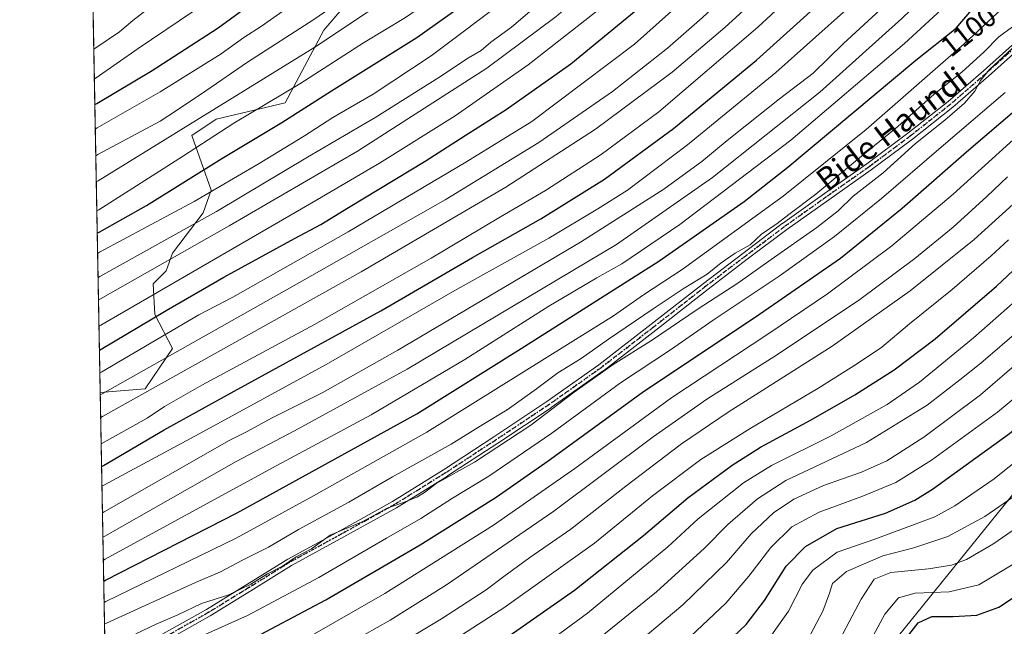
# Model space of a CAD drawing. Units: metres. Extents: x 627357 to 630798, y 4759690 to 4762067.
# Drawn here: x 627357 to 627700, y 4760412 to 4760624 of the extents above; entities that cross this region are included whole.
import ezdxf
from ezdxf.enums import TextEntityAlignment as Align

# ---------------------------------------------------------------- set-up
doc = ezdxf.new("R2010")
doc.units = ezdxf.units.M
doc.header["$MEASUREMENT"] = 0
doc.linetypes.add('DGN Style 4', pattern=[2.6384748266838614, 1.318413404963828, -0.6592067024819142, 0.001648016756204785, -0.6592067024819142])
doc.linetypes.add('DGN Style 5', pattern=[1.1536117293433497, 0.4944050268614355, -0.6592067024819142])
for name, color, linetype, lineweight in [('Arbolado forestal CxS', 92, 'Continuous', 0), ('Camino Cxs', 7, 'Continuous', 0), ('Camino eje', 30, 'DGN Style 4', 13), ('Comarca CxS', 21, 'Continuous', 0), ('Comunidad Autónoma CxS', 142, 'Continuous', 0), ('Curva de nivel maestra', 30, 'Continuous', 30), ('Curva de nivel normal', 30, 'Continuous', 0), ('Entidad de ámbito territorial', 7, 'Continuous', 0), ('Entidad de ámbito territorial CxS', 92, 'Continuous', 0), ('Municipio CxS', 4, 'Continuous', 0), ('Pastizal CxS', 92, 'Continuous', 0), ('Provincia CxS', 1, 'Continuous', 0), ('Ruta', 7, 'DGN Style 5', 30), ('Rótulo de curva de nivel directora', 7, 'Continuous', 0), ('Texto cartográfico', 7, 'Continuous', 0)]:
    doc.layers.add(name, color=color, linetype=linetype, lineweight=lineweight)
doc.styles.add('Style-Arial', font='txt')

# ---------------------------------------------------------------- blocks, each defined once
blk = doc.blocks.new('*U11')
at = {"layer": 'Arbolado forestal CxS', "color": 92, "linetype": 'Continuous', "lineweight": 0}
blk.add_polyline3d([(627398.2096999995, 4759797.9957, 1058.627399999998), (627385.2704999996, 4760493.8178, 1142.274300000005), (627400.9272999996, 4760495.1229, 1137.462799999994), (627410.4819, 4760509.1757, 1142.498200000002), (627404.2999, 4760520.980699999, 1152.048200000005), (627403.7383000003, 4760531.661699999, 1158.092900000004), (627408.2342999997, 4760536.158500001, 1159.047399999996), (627410.4826999997, 4760542.341700001, 1163.307799999995), (627421.1621000003, 4760556.395300001, 1168.1198), (627423.9722999996, 4760564.265100001, 1171.9283), (627417.2285000002, 4760583.3783, 1184.779800000004), (627425.6599000003, 4760588.999299999, 1184.727799999993), (627449.7030999997, 4760594.738500001, 1179.494500000001), (627463.1926999995, 4760620.034299999, 1188.747799999997), (627521.0849000001, 4760687.490300001, 1201.351800000004)], dxfattribs=at)

msp = doc.modelspace()

# ---------------------------------------------------------------- linework, layer by layer
at = {"layer": 'Arbolado forestal CxS', "color": 92, "linetype": 'Continuous', "lineweight": 0, "extrusion": (0.01000247217996099, -0.5378825541267371, 0.842960443031811), "elevation": -2553348.277859521, "flags": 128}
msp.add_lwpolyline([(715787.73282139, 4002884.556222029), (715787.7328213901, 4002995.811278312)], dxfattribs=at)
at = {"layer": 'Arbolado forestal CxS', "color": 92, "linetype": 'Continuous', "lineweight": 0}
msp.add_polyline3d([(627385.2704999996, 4760493.8178, 1142.274300000005), (627400.9272999996, 4760495.1229, 1137.462799999994), (627410.4819, 4760509.1757, 1142.498200000002), (627404.2999, 4760520.980699999, 1152.048200000005), (627403.7383000003, 4760531.661699999, 1158.092900000004), (627408.2342999997, 4760536.158500001, 1159.047399999996), (627410.4826999997, 4760542.341700001, 1163.307799999995), (627421.1621000003, 4760556.395300001, 1168.1198), (627423.9722999996, 4760564.265100001, 1171.9283), (627417.2285000002, 4760583.3783, 1184.779800000004), (627425.6599000003, 4760588.999299999, 1184.727799999993), (627449.7030999997, 4760594.738500001, 1179.494500000001), (627463.1926999995, 4760620.034299999, 1188.747799999997), (627521.0849000001, 4760687.490300001, 1201.351800000004)], dxfattribs=at)
at = {"layer": 'Camino Cxs', "color": 7, "linetype": 'Continuous', "lineweight": 0}
for points in [[(627407.0733000003, 4760409.740300001, 1096.809299999994), (627422.2906999999, 4760418.280900001, 1099.834499999997), (627436.3870999999, 4760426.9661, 1100.022500000006), (627450.6158999996, 4760435.7755, 1104.281700000007), (627450.6501000002, 4760435.7961, 1104.265899999999), (627450.6775000002, 4760435.8113, 1104.252399999998), (627468.9836999997, 4760445.7993, 1105.540200000003), (627487.1911000004, 4760455.891100001, 1099.660300000003), (627504.9310999997, 4760466.9363, 1102.051900000006), (627522.4650999998, 4760478.3859, 1102.767300000007), (627540.9647000004, 4760490.672300001, 1107.824099999998), (627559.0765000005, 4760503.495100001, 1106.481400000004), (627577.3224999999, 4760517.616699999, 1105.833899999998), (627595.5362999998, 4760531.829500001, 1107.728199999998), (627609.2452999996, 4760542.276500001, 1109.443299999999), (627623.0083, 4760552.638699999, 1099.430200000003), (627623.0367000002, 4760552.659499999, 1099.464999999997), (627637.7200999996, 4760563.1019, 1106.607199999999), (627652.4672999998, 4760573.4529, 1107.0481), (627666.7883000001, 4760584.1613, 1108.368100000007), (627680.8108999999, 4760595.221700001, 1103.252999999997), (627693.1114999996, 4760605.906300001, 1104.647100000002), (627705.2953000005, 4760616.760700001, 1105.712599999999)], [(627407.0733000003, 4760409.740300001, 1096.809299999994), (627422.2906999999, 4760418.280900001, 1099.834499999997), (627436.3870999999, 4760426.9661, 1100.022500000006), (627450.6158999996, 4760435.7755, 1104.281700000007), (627450.6501000002, 4760435.7961, 1104.265899999999), (627450.6775000002, 4760435.8113, 1104.252399999998), (627468.9836999997, 4760445.7993, 1105.540200000003), (627487.1911000004, 4760455.891100001, 1099.660300000003), (627504.9310999997, 4760466.9363, 1102.051900000006), (627522.4650999998, 4760478.3859, 1102.767300000007), (627540.9647000004, 4760490.672300001, 1107.824099999998), (627559.0765000005, 4760503.495100001, 1106.481400000004), (627577.3224999999, 4760517.616699999, 1105.833899999998), (627595.5362999998, 4760531.829500001, 1107.728199999998), (627609.2452999996, 4760542.276500001, 1109.443299999999), (627623.0083, 4760552.638699999, 1099.430200000003), (627623.0367000002, 4760552.659499999, 1099.464999999997), (627637.7200999996, 4760563.1019, 1106.607199999999), (627652.4672999998, 4760573.4529, 1107.0481), (627666.7883000001, 4760584.1613, 1108.368100000007), (627680.8108999999, 4760595.221700001, 1103.252999999997), (627693.1114999996, 4760605.906300001, 1104.647100000002), (627705.2953000005, 4760616.760700001, 1105.712599999999)], [(627706.9830999998, 4760614.782299999, 1103.069600000003), (627694.8287000004, 4760603.954100001, 1099.488899999997), (627682.4842999997, 4760593.231500001, 1098.037299999996), (627682.4452999998, 4760593.1995, 1098.049899999998), (627668.3853000002, 4760582.1095, 1107.595799999996), (627668.3586999997, 4760582.0891, 1107.590899999996), (627654.0087000001, 4760571.358899999, 1104.665500000003), (627653.9769000001, 4760571.336100001, 1104.673999999999), (627639.2203000003, 4760560.9783, 1105.436400000006), (627624.5579000004, 4760550.550899999, 1100.055099999998), (627610.8151000004, 4760540.2039, 1107.7016), (627597.1240999997, 4760529.7707, 1105.3508), (627578.9178999999, 4760515.5637, 1105.526400000002), (627560.6458999999, 4760501.4221, 1106.532000000007), (627560.6013000002, 4760501.3891, 1106.518500000006), (627542.4512999998, 4760488.539100001, 1107.697899999999), (627542.4193000002, 4760488.517300001, 1107.699800000002), (627523.8951000003, 4760476.214500001, 1103.412500000006), (627506.3409000002, 4760464.751700001, 1100.851800000004), (627506.3173000002, 4760464.736500001, 1100.863899999997), (627488.5373000001, 4760453.6665, 1098.787400000001), (627488.4902999997, 4760453.638699999, 1098.793799999999), (627470.2364999996, 4760443.5211, 1103.676200000002), (627451.9540999997, 4760433.5461, 1102.052100000001), (627437.7533, 4760424.754100001, 1097.951199999996), (627423.6321, 4760416.053300001, 1099.187399999995), (627423.5932999998, 4760416.030300001, 1099.194000000003), (627408.3163000002, 4760407.456499999, 1094.747600000002)], [(627706.9830999998, 4760614.782299999, 1103.069600000003), (627694.8287000004, 4760603.954100001, 1099.488899999997), (627682.4842999997, 4760593.231500001, 1098.037299999996), (627682.4452999998, 4760593.1995, 1098.049899999998), (627668.3853000002, 4760582.1095, 1107.595799999996), (627668.3586999997, 4760582.0891, 1107.590899999996), (627654.0087000001, 4760571.358899999, 1104.665500000003), (627653.9769000001, 4760571.336100001, 1104.673999999999), (627639.2203000003, 4760560.9783, 1105.436400000006), (627624.5579000004, 4760550.550899999, 1100.055099999998), (627610.8151000004, 4760540.2039, 1107.7016), (627597.1240999997, 4760529.7707, 1105.3508), (627578.9178999999, 4760515.5637, 1105.526400000002), (627560.6458999999, 4760501.4221, 1106.532000000007), (627560.6013000002, 4760501.3891, 1106.518500000006), (627542.4512999998, 4760488.539100001, 1107.697899999999), (627542.4193000002, 4760488.517300001, 1107.699800000002), (627523.8951000003, 4760476.214500001, 1103.412500000006), (627506.3409000002, 4760464.751700001, 1100.851800000004), (627506.3173000002, 4760464.736500001, 1100.863899999997), (627488.5373000001, 4760453.6665, 1098.787400000001), (627488.4902999997, 4760453.638699999, 1098.793799999999), (627470.2364999996, 4760443.5211, 1103.676200000002), (627451.9540999997, 4760433.5461, 1102.052100000001), (627437.7533, 4760424.754100001, 1097.951199999996), (627423.6321, 4760416.053300001, 1099.187399999995), (627423.5932999998, 4760416.030300001, 1099.194000000003), (627408.3163000002, 4760407.456499999, 1094.747600000002)]]:
    msp.add_polyline3d(points, dxfattribs=at)
at = {"layer": 'Camino eje', "color": 30, "linetype": 'DGN Style 4', "lineweight": 13}
msp.add_polyline3d([(627706.1601, 4760615.790100001, 1104.354099999997), (627693.9700999996, 4760604.9301, 1101.757100000003), (627681.6401000004, 4760594.220100001, 1100.775599999994), (627667.5800999999, 4760583.130100001, 1107.794399999999), (627653.2301000003, 4760572.4001, 1105.813699999999), (627638.4700999996, 4760562.040100001, 1105.880399999995), (627623.7901, 4760551.600099999, 1099.5147), (627610.0301000001, 4760541.2401, 1108.314899999998), (627596.3300999999, 4760530.800100001, 1106.451000000001), (627578.1201, 4760516.590100001, 1105.575299999997), (627559.8501000004, 4760502.450099999, 1106.190400000007), (627541.7001, 4760489.600099999, 1107.762700000007), (627523.1801000005, 4760477.300100001, 1102.735300000001), (627505.6300999997, 4760465.840100001, 1101.381699999998), (627487.8501000004, 4760454.770099999, 1099.032200000001), (627469.6101000002, 4760444.6601, 1104.526500000007), (627451.3000999996, 4760434.670100001, 1103.127999999997), (627437.0701000001, 4760425.860099999, 1098.959400000007), (627422.9501, 4760417.1601, 1099.386100000003), (627407.6801000005, 4760408.590100001, 1095.669699999999)], dxfattribs=at)
at = {"layer": 'Comarca CxS', "color": 21, "linetype": 'Continuous', "lineweight": 0, "flags": 128}
msp.add_lwpolyline([(627657.8984229201, 4759694.738659788), (627400.2200009727, 4759689.889982374), (627382.3325492515, 4760651.808280487), (627361.5562198346, 4761769.083450275), (627357.2000009743, 4762003.339982349), (628436.9601575617, 4762023.664557901), (629621.1852069391, 4762045.955562759), (629623.0356368253, 4762045.990393883), (630753.5300009996, 4762067.26998235), (630771.4559880756, 4761128.802573435), (630780.7996689209, 4760639.63899679), (630782.2592179248, 4760563.228187943), (630797.720000999, 4759753.819982374), (630559.2705951073, 4759749.333133068)], close=True, dxfattribs=at)
at = {"layer": 'Comunidad Autónoma CxS', "color": 142, "linetype": 'Continuous', "lineweight": 0, "flags": 128}
msp.add_lwpolyline([(627657.8984229201, 4759694.738659788), (627400.2200009727, 4759689.889982374), (627382.3325492515, 4760651.808280487), (627361.5562198346, 4761769.083450275), (627357.2000009743, 4762003.339982349), (628436.9601575617, 4762023.664557901), (629621.1852069391, 4762045.955562759), (629623.0356368253, 4762045.990393883), (630753.5300009996, 4762067.26998235), (630771.4559880756, 4761128.802573435), (630780.7996689209, 4760639.63899679), (630782.2592179248, 4760563.228187943), (630797.720000999, 4759753.819982374), (630559.2705951073, 4759749.333133068)], close=True, dxfattribs=at)
at = {"layer": 'Curva de nivel maestra', "color": 30, "linetype": 'Continuous', "lineweight": 30, "flags": 128}
for points, elevation in [([(627384.2381999996, 4760549.3311), (627384.8899999997, 4760549.700099999), (627401.4400000004, 4760559.0101), (627427.6699999999, 4760575.300100001), (627448.5800000001, 4760587.870100001), (627465.9299999997, 4760598.850099999), (627495.6100000005, 4760617.440099999), (627515.6600000003, 4760631.710100001), (627534.9800000006, 4760647.850099999), (627572.7800000003, 4760680.9101), (627604.6500000004, 4760707.620100001), (627619.7199999997, 4760721.0601), (627630.5999999996, 4760732.5801), (627641.4400000004, 4760746.220100001), (627649.2199999997, 4760758.4101), (627656.6900000004, 4760772.780099999), (627662.1799999997, 4760786.5601), (627665.4299999997, 4760798.0601), (627667.2599999999, 4760807.9301), (627667.7800000003, 4760815.890100001)], 1175), ([(627385.7489999998, 4760468.087200001), (627386.4000000004, 4760468.440099999), (627407.5899999999, 4760480.770099999), (627431.9900000002, 4760494.3301), (627483.0899999999, 4760522.270099999), (627504.5, 4760534.640100001), (627514.9900000002, 4760540.880100001), (627538.8399999999, 4760554.2601), (627561.0499999998, 4760568.140100001), (627585.1100000005, 4760585.720100001), (627614.0499999998, 4760609.520099999), (627649.2100000001, 4760641.390100001), (627675.2800000003, 4760666.860099999), (627699.2000000002, 4760693.0101), (627709.8300000001, 4760706.720100001), (627721.0700000003, 4760725.860099999), (627735.54, 4760756.390100001), (627746.5800000001, 4760782.670100001), (627751.6100000005, 4760794.9801), (627759.4100000003, 4760816.340100001)], 1125), ([(627383.4057, 4760594.100400001), (627384.0599999997, 4760594.5101), (627403.3700000001, 4760606.0101), (627426.4199999999, 4760620.8301), (627450.9400000004, 4760638.780099999), (627476.4600000001, 4760656.280099999), (627499.9699999997, 4760671.5801), (627511.6799999997, 4760679.940099999), (627516.3700000001, 4760683.050100001), (627522.1699999999, 4760688.3301), (627534.2999999998, 4760697.9301), (627541.9400000004, 4760704.1601), (627554.0899999999, 4760713.380100001), (627567.2100000001, 4760724.380100001), (627577.1799999997, 4760734.690099999), (627590.1200000001, 4760750.6801), (627599.6699999999, 4760766.860099999), (627604.7300000006, 4760781.390100001), (627606.1100000005, 4760792.090100001), (627605.5800000001, 4760798.5801), (627603.7699999996, 4760804.770099999), (627600.3300000001, 4760810.670100001)], 1200), ([(627386.4927000003, 4760428.091600001), (627387.1500000004, 4760428.4001), (627433.0099999999, 4760451.9001), (627495.5999999996, 4760486.380100001), (627532.0099999999, 4760509.1601), (627580.0300000003, 4760539.520099999), (627609.7599999999, 4760560.4001), (627624.9900000002, 4760572.300100001), (627669.5800000001, 4760609.600099999), (627683.5599999997, 4760620.6601), (627689.7100000001, 4760627.8201), (627706.4800000006, 4760643.440099999), (627721.8399999999, 4760660.280099999), (627745.4100000003, 4760691.450099999), (627757.9100000003, 4760711.5001), (627768.1399999997, 4760732.800100001), (627777.7000000002, 4760756.620100001), (627786.3799999999, 4760780.600099999), (627795.0599999997, 4760801.1801), (627799.79, 4760809.870100001)], 1100), ([(627384.9962999999, 4760508.5613), (627385.6500000004, 4760508.940099999), (627408.2999999998, 4760522.380100001), (627428.3200000003, 4760534.020099999), (627452.9299999997, 4760547.5001), (627462.1600000003, 4760552.280099999), (627471.8200000003, 4760558.280099999), (627498.5, 4760574.360099999), (627512.5199999996, 4760583.340100001), (627526.7999999998, 4760592.340100001), (627549.3399999999, 4760608.340100001), (627575.29, 4760629.6801), (627591.6699999999, 4760644.940099999), (627598.2100000001, 4760650.7501), (627606.5999999996, 4760659.030099999), (627629.0099999999, 4760680.030099999), (627643.4400000004, 4760692.6801), (627654.0800000001, 4760703.0101), (627668.4900000002, 4760719.340100001), (627676.2999999998, 4760730.0701), (627681.6399999997, 4760737.8101), (627690.5700000003, 4760752.720100001), (627697.3200000003, 4760765.890100001), (627706.7100000001, 4760786.960100001)], 1150), ([(627523.1600000003, 4760405.800100001), (627550.5700000003, 4760425.0101), (627574.5899999999, 4760444.0101), (627590.1100000005, 4760457.110099999), (627605.4900000002, 4760468.550100001), (627615.3799999999, 4760474.7501), (627633.1200000001, 4760484.2501), (627648.3399999999, 4760492.9801), (627662.0099999999, 4760501.7501), (627676.3399999999, 4760512.460100001), (627697.6900000004, 4760530.840100001), (627717.3399999999, 4760549.280099999), (627733.3399999999, 4760563.7401), (627751.6699999999, 4760581.2401), (627767.8399999999, 4760598.770099999), (627783.2100000001, 4760618.210100001), (627803.9600000001, 4760648.4901), (627819.5700000003, 4760674.6801), (627831.8300000001, 4760701.0601), (627846.4199999999, 4760737.220100001), (627853.9600000001, 4760753.020099999), (627857.5999999996, 4760757.590100001), (627860.79, 4760759.970100001), (627878.6200000001, 4760769.6601)], 1050), ([(627599.1299999999, 4760402.380100001), (627610.3700000001, 4760413.0101), (627616.7599999999, 4760421.420100001), (627624.3700000001, 4760433.3301), (627631.0999999996, 4760440.1501), (627642.0099999999, 4760446.4801), (627659.0099999999, 4760451.7601), (627669.2000000002, 4760456.3101), (627675.4000000004, 4760460.120100001), (627702.2599999999, 4760479.5001), (627728, 4760501.600099999), (627744.3899999997, 4760517.1601), (627761.2699999996, 4760532.710100001), (627781.6699999999, 4760552.790100001), (627801.6799999997, 4760574.970100001), (627822.3600000005, 4760600.3301), (627829.6200000001, 4760611.0101), (627837.1600000003, 4760623.340100001), (627842.4000000004, 4760634.6801), (627854.0199999996, 4760658.950099999), (627864.7800000003, 4760684.6801), (627870.3899999997, 4760701.940099999), (627874.6100000005, 4760714.2601), (627877.6399999997, 4760723.0101)], 1025), ([(627662.29, 4760403.1501), (627670.3700000001, 4760413.550100001), (627675.1799999997, 4760415.800100001), (627682.5300000003, 4760415.8201), (627690.7800000003, 4760416.300100001), (627698.5300000003, 4760419.0701), (627711.9800000006, 4760427.950099999), (627726.3399999999, 4760438.860099999), (627738.3899999997, 4760447.600099999), (627758.4000000004, 4760465.850099999), (627771.0800000001, 4760479.6501), (627787.04, 4760497.220100001), (627803.4400000004, 4760514.6501), (627828.6799999997, 4760543.020099999), (627847.3899999997, 4760566.360099999), (627859.1799999997, 4760583.340100001), (627867.5599999997, 4760596.300100001), (627880.4800000006, 4760622.620100001)], 1000), ([(627441.1500000004, 4760409.4901), (627463.8600000005, 4760421.600099999), (627496.7400000002, 4760440.7601), (627523.25, 4760457.4101), (627541.4400000004, 4760470.040100001), (627574.2199999997, 4760493.840100001), (627615.0099999999, 4760521.110099999), (627643.2800000003, 4760540.6601), (627664.7699999996, 4760558.0001), (627687.2100000001, 4760577.6801), (627705.54, 4760593.340100001)], 1075)]:
    msp.add_lwpolyline(points, dxfattribs=dict(at, elevation=elevation))
at = {"layer": 'Curva de nivel normal', "color": 30, "linetype": 'Continuous', "lineweight": 0, "flags": 128}
for points, elevation in [([(627384.8408000004, 4760516.925200001), (627385.4900000002, 4760517.310000001), (627459.0099999999, 4760559.83), (627482.6699999999, 4760573.699999999), (627509.0099999999, 4760590.180000001), (627534.4100000003, 4760607.92), (627563.2800000003, 4760630.5), (627580.0300000003, 4760645.01), (627598.8700000001, 4760662.680000001), (627636.5, 4760696.960000001), (627653.2100000001, 4760713.949999999), (627666.4699999997, 4760730.939999999), (627680.5099999999, 4760752.57), (627691.7999999998, 4760772.789999999), (627700.0300000003, 4760790.17), (627706.4600000001, 4760807.529999999), (627711.9000000004, 4760825.720000001)], 1155), ([(627385.1427999996, 4760500.684800001), (627385.7999999998, 4760501.060000001), (627419.6799999997, 4760520.84), (627431.5099999999, 4760527.01), (627471.7400000002, 4760549.789999999), (627512.75, 4760574.039999999), (627535.7300000006, 4760588.220000001), (627571.5099999999, 4760615.180000001), (627597.3399999999, 4760638.220000001), (627625.9800000006, 4760666.08), (627642.4500000002, 4760681.27), (627661.4500000002, 4760699.32), (627674.0899999999, 4760712.92), (627683.2000000002, 4760724.77), (627690.7699999996, 4760736.800000001), (627700.6500000004, 4760755.789999999), (627715.5700000003, 4760789.01), (627731.6900000004, 4760828.01)], 1145), ([(627385.2856000002, 4760493.003799999), (627385.9400000004, 4760493.380000001), (627454.7699999996, 4760532.08), (627505.5, 4760560.970000001), (627538.1299999999, 4760580.92), (627563.79, 4760598.609999999), (627583.0300000003, 4760613.74), (627595.0800000001, 4760624.279999999), (627602.3300000001, 4760631.140000001), (627612.0499999998, 4760640.880000001), (627633.7800000003, 4760660.850000001), (627660.0700000003, 4760686.449999999), (627675.3700000001, 4760702.630000001), (627688.3600000005, 4760718.75), (627701.9199999999, 4760741.34), (627714.7999999998, 4760767.680000001), (627727.5800000001, 4760797.350000001), (627739.2599999999, 4760825.74)], 1140), ([(627385.8772999998, 4760461.172700001), (627386.5300000003, 4760461.560000001), (627419.7800000003, 4760479.439999999), (627464.04, 4760503.59), (627509.6699999999, 4760529.82), (627541.6699999999, 4760547.600000001), (627558.6699999999, 4760557.75), (627569.0800000001, 4760564.289999999), (627589.9699999997, 4760580.109999999), (627620.75, 4760605.300000001), (627658.3399999999, 4760638.779999999), (627681.0099999999, 4760660.41), (627695.1600000003, 4760675.51), (627709.6100000005, 4760693.140000001), (627718, 4760704.439999999), (627724.8200000003, 4760715.619999999), (627736.5599999997, 4760737.680000001), (627749.3200000003, 4760768.460000001), (627764.3600000005, 4760807.810000001), (627772.2999999998, 4760825.859999999)], 1120), ([(627385.4321, 4760485.124600001), (627386.0800000001, 4760485.52), (627476.2599999999, 4760535.890000001), (627526.6200000001, 4760565.300000001), (627557.9500000002, 4760585.560000001), (627584.5999999996, 4760605.359999999), (627603.0099999999, 4760620.91), (627613.4400000004, 4760630.560000001), (627620.0700000003, 4760636.390000001), (627633.1100000005, 4760648.99), (627655.4699999997, 4760669.77), (627669.4400000004, 4760683.550000001), (627681.5, 4760697.01), (627693.29, 4760712.119999999), (627705.4500000002, 4760730.77), (627714.4600000001, 4760747.449999999), (627726.0199999996, 4760773.34), (627747.0199999996, 4760823.34)], 1135), ([(627386.0504000002, 4760451.862299999), (627386.7000000002, 4760452.199999999), (627430.2000000002, 4760477.16), (627436.4699999997, 4760480.230000001), (627445.0099999999, 4760484.880000001), (627462.6699999999, 4760493.66), (627489.0099999999, 4760508.51), (627552.6699999999, 4760546.230000001), (627581.7599999999, 4760564.59), (627595.0199999996, 4760574.300000001), (627603.8300000001, 4760581.619999999), (627622.04, 4760596.140000001), (627633.75, 4760605.07), (627644.3600000005, 4760615.42), (627670.0099999999, 4760639.050000001), (627696.3099999997, 4760665.109999999), (627713.6500000004, 4760684.960000001), (627727.4000000004, 4760704.680000001), (627741.8300000001, 4760730.680000001), (627753.3200000003, 4760757.680000001), (627763, 4760785.34), (627771.4100000003, 4760806.34), (627779.6699999999, 4760822.5)], 1115), ([(627386.2070000004, 4760443.442399999), (627386.8600000005, 4760443.75), (627432.6699999999, 4760469.789999999), (627453.0099999999, 4760480.439999999), (627492.2999999998, 4760501.91), (627565.1699999999, 4760545.34), (627598.6299999999, 4760568.680000001), (627636.1200000001, 4760598.460000001), (627664.7300000006, 4760624.130000001), (627700.3899999997, 4760658.460000001), (627713.7699999996, 4760672.34), (627723.54, 4760684.609999999), (627732.1200000001, 4760696.59), (627740.1299999999, 4760709.949999999), (627750.9299999997, 4760731.51), (627761.4100000003, 4760756.34), (627769.6699999999, 4760780.16), (627779.4199999999, 4760804.930000001), (627786.6900000004, 4760819.09)], 1110), ([(627384.5269999999, 4760533.786400001), (627385.1799999997, 4760534.17), (627425.8300000001, 4760556.859999999), (627457.5300000003, 4760575.82), (627481.3399999999, 4760589.77), (627503.3399999999, 4760603.49), (627513.6600000003, 4760610.359999999), (627518, 4760612.980000001), (627521.4000000004, 4760615.869999999), (627528.5899999999, 4760621.119999999), (627540.7400000002, 4760631.480000001), (627566.6699999999, 4760655.060000001), (627582.6699999999, 4760669.390000001), (627596.3600000005, 4760682.41), (627610.0899999999, 4760694.51), (627624.4600000001, 4760706.91), (627645.0700000003, 4760728), (627659.9900000002, 4760747.74), (627672.1200000001, 4760768.779999999), (627684.1500000004, 4760795.34), (627689.5700000003, 4760815.789999999)], 1165), ([(627385.6030000001, 4760475.935000001), (627401.6500000004, 4760484.850000001), (627407.7100000001, 4760488.930000001), (627420.7400000002, 4760496.41), (627459.9800000006, 4760517.529999999), (627500.6699999999, 4760540.600000001), (627524.7800000003, 4760554.980000001), (627540.5199999996, 4760564.189999999), (627559.8799999999, 4760576.680000001), (627579.9299999997, 4760591.619999999), (627614.4699999997, 4760621.07), (627661.0099999999, 4760664.09), (627682.6699999999, 4760685.730000001), (627698.3399999999, 4760705.24), (627712.6699999999, 4760727.289999999), (627720.9400000004, 4760742.310000001), (627731.1500000004, 4760765.640000001), (627744.7599999999, 4760798.609999999), (627751.6699999999, 4760816.810000001)], 1130), ([(627386.3551000003, 4760435.4793), (627387.0099999999, 4760435.779999999), (627445.3399999999, 4760467.560000001), (627479.6699999999, 4760486), (627512.3399999999, 4760505.26), (627541.6600000003, 4760523.859999999), (627558.3799999999, 4760533.810000001), (627567.1100000005, 4760538.680000001), (627587.25, 4760552.34), (627626.0199999996, 4760581.680000001), (627665.6399999997, 4760615.34), (627694.1299999999, 4760641.779999999), (627712.7999999998, 4760660.42), (627724.8799999999, 4760674.65), (627739.4199999999, 4760694.960000001), (627754.4199999999, 4760721.380000001), (627768.5700000003, 4760753.890000001), (627778.3799999999, 4760781.380000001), (627784.6600000003, 4760797.77), (627788.9800000006, 4760807.27), (627794.0499999998, 4760815.890000001)], 1105), ([(627383.7367000004, 4760576.2895), (627384.3899999997, 4760576.680000001), (627406.2199999997, 4760588.380000001), (627411.9000000004, 4760592.08), (627422.1200000001, 4760598.939999999), (627436.6200000001, 4760608.869999999), (627459.6699999999, 4760623.730000001), (627481.3399999999, 4760638.66), (627498.3399999999, 4760649.980000001), (627513.6699999999, 4760661.470000001), (627525.3399999999, 4760671.460000001), (627538.0099999999, 4760681.699999999), (627568.8099999997, 4760707.119999999), (627589.4199999999, 4760723.880000001), (627599.3200000003, 4760732.92), (627606.3899999997, 4760740.980000001), (627613.3499999996, 4760751.25), (627620.5700000003, 4760764.01), (627628.04, 4760780.300000001), (627631.5599999997, 4760793.5), (627631.9199999999, 4760801.100000001), (627631.0199999996, 4760807.730000001), (627629, 4760814.33)], 1190), ([(627383.9056000002, 4760567.205), (627384.5599999997, 4760567.59), (627460.1100000005, 4760614.109999999), (627496.4299999997, 4760638.34), (627516.6200000001, 4760653.680000001), (627544.0499999998, 4760676.680000001), (627566.2800000003, 4760695.52), (627595.2000000002, 4760718.380000001), (627608.0199999996, 4760730.189999999), (627619.2599999999, 4760744.680000001), (627631.9800000006, 4760764.66), (627638.0099999999, 4760776.609999999), (627640.9100000003, 4760785.119999999), (627642.9500000002, 4760794.199999999), (627643.8200000003, 4760804.939999999), (627642.9100000003, 4760814.939999999)], 1185), ([(627384.0928999997, 4760557.129899999), (627384.75, 4760557.5), (627413.8899999997, 4760576.029999999), (627431.8799999999, 4760587.66), (627454.79, 4760601.34), (627477, 4760615.619999999), (627491.6299999999, 4760624.439999999), (627503.9299999997, 4760632.91), (627528.1299999999, 4760652.5), (627564.2300000006, 4760684), (627583, 4760699.480000001), (627597.0999999996, 4760709.789999999), (627604.7800000003, 4760716.08), (627613.0199999996, 4760724.4), (627624.4000000004, 4760737.539999999), (627635.6900000004, 4760753.25), (627644.3399999999, 4760768.380000001), (627651.5099999999, 4760785.32), (627655.04, 4760799.560000001), (627655.8899999997, 4760814.01)], 1180), ([(627386.6299999999, 4760420.707800001), (627387.2800000003, 4760421.01), (627432.5999999996, 4760443.07), (627459.5899999999, 4760457.810000001), (627499.0599999997, 4760480.039999999), (627564.1200000001, 4760520.57), (627574.6100000005, 4760527.800000001), (627588.1500000004, 4760536.720000001), (627623.2599999999, 4760562.17), (627652.2699999996, 4760585.42), (627686.4400000004, 4760615.300000001), (627714.3399999999, 4760641.32), (627729.5499999998, 4760657.859999999), (627745.5199999996, 4760679.279999999), (627761.7599999999, 4760704.07), (627771.4400000004, 4760722.730000001), (627776.5899999999, 4760734.619999999), (627793.29, 4760777.550000001), (627803.7599999999, 4760801.119999999), (627811.9600000001, 4760813.119999999)], 1095), ([(627383.5646000003, 4760585.543600001), (627384.2199999997, 4760585.949999999), (627406.1600000003, 4760598.49), (627427.4400000004, 4760611.810000001), (627435.3700000001, 4760617.52), (627441.4600000001, 4760621.390000001), (627452.8200000003, 4760629.430000001), (627477.2999999998, 4760645.680000001), (627493.5599999997, 4760656.76), (627505.7000000002, 4760664.289999999), (627513.3700000001, 4760668.779999999), (627517.3300000001, 4760673.529999999), (627532.3399999999, 4760686.67), (627573.3399999999, 4760720.09), (627582.9199999999, 4760728.5), (627593.9400000004, 4760740.100000001), (627605.5899999999, 4760757.039999999), (627614.2100000001, 4760774), (627617.5199999996, 4760783.859999999), (627618.8600000005, 4760794.08), (627618.5700000003, 4760801.630000001), (627616.75, 4760808.880000001)], 1195), ([(627384.3691999996, 4760542.276000001), (627385.0199999996, 4760542.66), (627417.9900000002, 4760560.359999999), (627440.6500000004, 4760573.57), (627456.4500000002, 4760583.27), (627466.3600000005, 4760589.550000001), (627480.4199999999, 4760597.680000001), (627500.5800000001, 4760611.08), (627527.6699999999, 4760631.560000001), (627545.0099999999, 4760646.180000001), (627558.0099999999, 4760658.279999999), (627599.2999999998, 4760694.430000001), (627621.1600000003, 4760713.180000001), (627638.6699999999, 4760730.77), (627648.0199999996, 4760742.029999999), (627655.1900000004, 4760752.880000001), (627664.9299999997, 4760771.34), (627673.4000000004, 4760792.01), (627677.8499999996, 4760808.680000001)], 1170), ([(627384.6710000001, 4760526.045800001), (627385.3200000003, 4760526.439999999), (627430.2300000006, 4760551.890000001), (627474.9100000003, 4760577.930000001), (627520.04, 4760606.810000001), (627544.2100000001, 4760624.74), (627577.5199999996, 4760653.480000001), (627611, 4760684.130000001), (627638.7699999996, 4760709.680000001), (627654.9600000001, 4760728.02), (627664.2400000002, 4760741.050000001), (627673.1200000001, 4760755.359999999), (627685.0599999997, 4760777.029999999), (627692.6399999997, 4760793.300000001), (627697.9199999999, 4760809.16)], 1160), ([(627458.3700000001, 4760408.890000001), (627484.4500000002, 4760423.76), (627522.3700000001, 4760447.58), (627550.6699999999, 4760467.300000001), (627584.54, 4760492.09), (627617.9400000004, 4760514.09), (627638.7199999997, 4760528.210000001), (627661.1699999999, 4760544.9), (627682.5899999999, 4760562.869999999), (627718.3200000003, 4760595.279999999), (627740.8899999997, 4760618.34), (627765.7999999998, 4760646.949999999), (627781.4900000002, 4760667.779999999), (627791.8099999997, 4760683.859999999), (627801.9100000003, 4760702.66), (627809.6500000004, 4760721.42), (627813.3399999999, 4760733.600000001), (627817.1799999997, 4760744.34), (627824.4100000003, 4760760.140000001), (627832.1200000001, 4760773.359999999), (627840.7300000006, 4760783.75), (627855.4400000004, 4760795.550000001), (627875.6699999999, 4760808.67)], 1070), ([(627587.04, 4760405.119999999), (627603.2999999998, 4760420.5), (627611.3899999997, 4760429.9), (627619.0300000003, 4760439.83), (627626.3399999999, 4760447.050000001), (627635.8200000003, 4760452.140000001), (627650.7000000002, 4760457.630000001), (627662.54, 4760462.529999999), (627675.0099999999, 4760470.220000001), (627698.0300000003, 4760486.949999999), (627719.7199999997, 4760504.949999999), (627733.5099999999, 4760518.01), (627757.3499999996, 4760540.34), (627779.6699999999, 4760562.34), (627798.1799999997, 4760583.640000001), (627820.3700000001, 4760613.180000001), (627836.7000000002, 4760640.640000001), (627852.9400000004, 4760676.34), (627869.7999999998, 4760719.680000001), (627873.4400000004, 4760728.119999999), (627877.8300000001, 4760735.600000001)], 1030), ([(627617.8200000003, 4760407.289999999), (627625.2000000002, 4760417.680000001), (627630.04, 4760427.16), (627633.7000000002, 4760431.890000001), (627642.1399999997, 4760438.16), (627655.2699999996, 4760442.699999999), (627676.1600000003, 4760450.480000001), (627683.1699999999, 4760454.32), (627696.8099999997, 4760463.710000001), (627715.6900000004, 4760478.880000001), (627730.3399999999, 4760491.460000001), (627765.7699999996, 4760525.82), (627788.3099999997, 4760548.01), (627804.1600000003, 4760565.34), (627817.5199999996, 4760581.34), (627826.4699999997, 4760591.680000001), (627835.04, 4760604.34), (627844.4600000001, 4760620.680000001), (627850.3600000005, 4760633.01), (627862.4299999997, 4760659.15), (627873.0199999996, 4760686.9), (627877.79, 4760702.15)], 1020), ([(627631.9100000003, 4760407.810000001), (627637.1900000004, 4760417.689999999), (627639.5199999996, 4760423.91), (627640.5199999996, 4760427.26), (627645.3499999996, 4760431.49), (627658.0700000003, 4760436.980000001), (627668.8200000003, 4760439.67), (627680.6900000004, 4760443.619999999), (627693.5499999998, 4760450.65), (627705.2599999999, 4760458.680000001), (627723.2199999997, 4760472.84), (627739.6900000004, 4760488.9), (627761.6699999999, 4760509.76), (627787.6699999999, 4760535.039999999), (627805.0800000001, 4760553.66), (627821.4000000004, 4760572.9), (627831.8399999999, 4760584.34), (627837.9600000001, 4760593.84), (627849.04, 4760612.680000001), (627857.7400000002, 4760630.609999999), (627868.0199999996, 4760652.279999999), (627875.7000000002, 4760671.699999999), (627882.5099999999, 4760693.619999999)], 1015), ([(627882.3200000003, 4760668.24), (627869.8099999997, 4760637.01), (627853.8399999999, 4760605.01), (627847.7400000002, 4760594.369999999), (627844.5599999997, 4760588.119999999), (627840.1299999999, 4760581.42), (627832.4600000001, 4760573.480000001), (627811.5599999997, 4760548.619999999), (627793.9000000004, 4760529.34), (627767.3200000003, 4760502.680000001), (627752, 4760487.680000001), (627744.9299999997, 4760479.680000001), (627739.6500000004, 4760474.680000001), (627733.2199999997, 4760468.34), (627712.0999999996, 4760451.74), (627696.3700000001, 4760440.980000001), (627687.1600000003, 4760435.67), (627681.9400000004, 4760433.710000001), (627674, 4760432.439999999), (627660.9000000004, 4760431.16), (627655.0700000003, 4760428.850000001), (627650.5, 4760421.789999999), (627639.9699999997, 4760401.9)], 1010), ([(627653.0800000001, 4760406.08), (627658.7000000002, 4760416.630000001), (627663.5300000003, 4760422.26), (627669.2999999998, 4760423.92), (627681.1900000004, 4760424.350000001), (627691.5099999999, 4760426.84), (627704.8300000001, 4760434.84), (627720.3399999999, 4760445.710000001), (627739.8399999999, 4760461.949999999), (627749.0099999999, 4760470.119999999), (627763.5800000001, 4760486.029999999), (627795.3600000005, 4760518.680000001), (627816.8200000003, 4760542.09), (627838.9400000004, 4760568.91), (627847.4500000002, 4760580.140000001), (627850.7800000003, 4760585.359999999), (627856.0599999997, 4760592.539999999), (627864.5199999996, 4760606.980000001), (627874.79, 4760628.02), (627885.8600000005, 4760654.4)], 1005), ([(627383.0459000003, 4760613.4452), (627383.7000000002, 4760613.850000001), (627392.0099999999, 4760619.439999999), (627396.6699999999, 4760623.380000001), (627405.3399999999, 4760630.15)], 1210), ([(627383.2395000001, 4760603.038000001), (627383.8899999997, 4760603.460000001), (627398.4800000006, 4760613.619999999), (627417.4600000001, 4760626.4)], 1205), ([(627386.7680000003, 4760413.273499999), (627387.4199999999, 4760413.529999999), (627418.4800000006, 4760427.65), (627427.25, 4760431.4), (627434.8200000003, 4760435.369999999), (627443.9600000001, 4760439.980000001), (627454.4100000003, 4760446.060000001), (627471.9400000004, 4760455.65), (627487.0899999999, 4760464.42), (627507.5599999997, 4760475.82), (627518.6500000004, 4760482.720000001), (627527.0800000001, 4760487.84), (627537.3399999999, 4760495.050000001), (627544.7199999997, 4760500.619999999), (627552.9199999999, 4760505.640000001), (627562.4800000006, 4760512.390000001), (627577.9699999997, 4760523.01), (627588.8399999999, 4760530.180000001), (627596.8399999999, 4760535.01), (627601.6900000004, 4760538.930000001), (627606.54, 4760542.350000001), (627611.79, 4760545.220000001), (627615.75, 4760549), (627621.2699999996, 4760552.730000001), (627625.29, 4760555.850000001), (627634.6699999999, 4760562.949999999), (627651.9800000006, 4760577.33), (627663.3300000001, 4760586.439999999), (627675.9500000002, 4760597.680000001), (627685.5599999997, 4760605.34), (627693.4199999999, 4760612.52), (627698.4500000002, 4760617.74), (627703.2300000006, 4760621.24)], 1090), ([(627397.7100000001, 4760409.74), (627404.7800000003, 4760413.17), (627412.3099999997, 4760416.380000001), (627420.5899999999, 4760420.380000001), (627430.1500000004, 4760423.310000001), (627437.79, 4760427.01), (627443.5599999997, 4760430.680000001), (627448.8600000005, 4760433.34), (627453.54, 4760436.59), (627458.8600000005, 4760439.369999999), (627465.4100000003, 4760444.140000001), (627476.75, 4760448.859999999), (627485.3399999999, 4760453.52), (627490.6699999999, 4760455.359999999), (627495.6699999999, 4760457.41), (627498.3399999999, 4760459.029999999), (627502.3399999999, 4760462.08), (627515.75, 4760469.600000001), (627535.3300000001, 4760482.4), (627550.4199999999, 4760493.880000001), (627564.0300000003, 4760503.58), (627577.4299999997, 4760511.970000001), (627593.7000000002, 4760522.980000001), (627607.4800000006, 4760531.9), (627619.1200000001, 4760540.199999999), (627635.0700000003, 4760551.34), (627642.5199999996, 4760557.100000001), (627647.75, 4760562.199999999), (627658.1900000004, 4760570.369999999), (627669.4000000004, 4760580.49), (627679.6699999999, 4760588.680000001), (627686.5700000003, 4760594.619999999), (627690.1200000001, 4760598.74), (627692.1399999997, 4760602.49), (627695.2800000003, 4760606.310000001), (627703.0899999999, 4760613.680000001)], 1085), ([(627405.9900000002, 4760402.42), (627436.5899999999, 4760416.180000001), (627461.4900000002, 4760429.380000001), (627485.0099999999, 4760443.140000001), (627497.0099999999, 4760449.890000001), (627508.0099999999, 4760456.970000001), (627520.6699999999, 4760464.67), (627542.6299999999, 4760479.699999999), (627566.5800000001, 4760497.180000001), (627584.0199999996, 4760508.710000001), (627598.9199999999, 4760518.99), (627621.8700000001, 4760534.34), (627641.1799999997, 4760548.199999999), (627657.5999999996, 4760561.34), (627678.3399999999, 4760579.279999999), (627700.6699999999, 4760598.350000001)], 1080), ([(627459.0899999999, 4760399.15), (627486.3399999999, 4760414.539999999), (627506.0099999999, 4760426.779999999), (627543.3399999999, 4760452.439999999), (627578.0099999999, 4760478.350000001), (627596.6699999999, 4760491.449999999), (627621.3399999999, 4760507.100000001), (627649.9800000006, 4760526.26), (627669.25, 4760540.470000001), (627682.5199999996, 4760551.449999999), (627694.2999999998, 4760562.039999999), (627701.5, 4760568.980000001)], 1065), ([(627484.0700000003, 4760402.869999999), (627504.25, 4760415), (627519.79, 4760425.100000001), (627525.9100000003, 4760429.789999999), (627535.0599999997, 4760436.369999999), (627549.2800000003, 4760446.220000001), (627568.4199999999, 4760461.17), (627587.8200000003, 4760475.960000001), (627604.1900000004, 4760486.980000001), (627640.4400000004, 4760509.92), (627667.5499999998, 4760529.180000001), (627689.8899999997, 4760547.119999999), (627713.3399999999, 4760568.32)], 1060), ([(627701.8499999996, 4760547.01), (627695.79, 4760541.42), (627682.1799999997, 4760529.640000001), (627667.3200000003, 4760517.75), (627657.6699999999, 4760509.600000001), (627649.2400000002, 4760503.980000001), (627635.4299999997, 4760495.180000001), (627611.79, 4760481.279999999), (627594.6399999997, 4760470.449999999), (627577.79, 4760457.859999999), (627557.5, 4760441.34), (627525.9900000002, 4760418.779999999), (627473.9000000004, 4760385.26)], 1055), ([(627539.7199999997, 4760405.76), (627555.1500000004, 4760417), (627583.1399999997, 4760440.07), (627593.6699999999, 4760449.82), (627609.4900000002, 4760462.359999999), (627619.2999999998, 4760468.369999999), (627640, 4760478.74), (627659.6100000005, 4760489.600000001), (627670.8300000001, 4760497.380000001), (627689.6299999999, 4760512.82), (627710.0099999999, 4760530.779999999)], 1045), ([(627550.3399999999, 4760401.109999999), (627579.2000000002, 4760424.4), (627595.8799999999, 4760439.600000001), (627603.9800000006, 4760447.789999999), (627614.3899999997, 4760456.789999999), (627624.1900000004, 4760463.140000001), (627652.3399999999, 4760476.41), (627673.5599999997, 4760489.460000001), (627684.8700000001, 4760498.189999999), (627692.2199999997, 4760504.039999999), (627706.2400000002, 4760516.140000001)], 1040), ([(627558.5599999997, 4760394.960000001), (627588.4000000004, 4760419.82), (627603.6100000005, 4760434.630000001), (627612.2000000002, 4760444.600000001), (627619.9800000006, 4760451.939999999), (627627.0099999999, 4760456.619999999), (627637.3399999999, 4760461.390000001), (627650.6699999999, 4760466.060000001), (627659.4199999999, 4760470), (627672.3300000001, 4760478.32), (627692.0899999999, 4760493.02), (627713.0499999998, 4760511)], 1035)]:
    msp.add_lwpolyline(points, dxfattribs=dict(at, elevation=elevation))
at = {"layer": 'Entidad de ámbito territorial', "color": 7, "linetype": 'Continuous', "lineweight": 0, "flags": 128}
msp.add_lwpolyline([(627506.0570000004, 4760195.769), (627542.2800000024, 4760252.110999998), (627568.9400000013, 4760294.627), (627590.8559999999, 4760319.610000002), (627663.4980000008, 4760409.039), (627729.8970000005, 4760490.982999999), (627795.4080000002, 4760573.686000002), (627849.5720000003, 4760640.662000001), (627869.453000001, 4760665.146000001), (627916.2180000016, 4760720.066999998), (627963.8760000004, 4760776.254000002), (627974.7030000013, 4760787.41), (627991.5470000008, 4760816.346999999)], dxfattribs=at)
msp.add_lwpolyline([(627506.0570000004, 4760195.769), (627542.2800000024, 4760252.110999998), (627568.9400000013, 4760294.627), (627590.8559999999, 4760319.610000002), (627663.4980000008, 4760409.039), (627729.8970000005, 4760490.982999999), (627795.4080000002, 4760573.686000002), (627849.5720000003, 4760640.662000001), (627869.453000001, 4760665.146000001), (627916.2180000016, 4760720.066999998), (627963.8760000004, 4760776.254000002), (627974.7030000013, 4760787.41), (627991.5470000008, 4760816.346999999)], dxfattribs=at)
at = {"layer": 'Entidad de ámbito territorial CxS', "color": 92, "linetype": 'Continuous', "lineweight": 0, "flags": 128}
for points in [[(627400.2200009727, 4759689.889982374), (627382.3325492515, 4760651.808280487), (627394.7460000013, 4760661.452), (627507.9090000005, 4760763.872999999), (627560.5959999994, 4761059.158999999), (627608.5350000008, 4761114.227)], [(627991.5470000001, 4760816.346999999), (627974.7030000007, 4760787.409999999), (627963.8759999998, 4760776.254000001), (627916.218000001, 4760720.067), (627869.4530000006, 4760665.146000001), (627849.5719999997, 4760640.662000001), (627795.4079999995, 4760573.686000001), (627729.8969999999, 4760490.982999999), (627663.4980000004, 4760409.039000001), (627590.8559999993, 4760319.61), (627568.9400000008, 4760294.626999999), (627542.2799999996, 4760252.110999999), (627506.0569999998, 4760195.768999999)], [(627506.0569999998, 4760195.768999999), (627542.2799999996, 4760252.110999999), (627568.9400000008, 4760294.626999999), (627590.8559999993, 4760319.61), (627663.4980000004, 4760409.039000001), (627729.8969999999, 4760490.982999999), (627795.4079999995, 4760573.686000001), (627849.5719999997, 4760640.662000001), (627869.4530000006, 4760665.146000001), (627916.218000001, 4760720.067), (627963.8759999998, 4760776.254000001), (627974.7030000007, 4760787.409999999), (627991.5470000001, 4760816.346999999)]]:
    msp.add_lwpolyline(points, dxfattribs=at)
at = {"layer": 'Municipio CxS', "color": 4, "linetype": 'Continuous', "lineweight": 0, "flags": 128}
msp.add_lwpolyline([(627657.8984229201, 4759694.738659788), (627400.2200009727, 4759689.889982374), (627382.3325492515, 4760651.808280487), (627361.5562198346, 4761769.083450275), (627357.2000009743, 4762003.339982349), (628436.9601575617, 4762023.664557901), (629621.1852069391, 4762045.955562759), (629623.0356368253, 4762045.990393883), (630753.5300009996, 4762067.26998235), (630771.4559880756, 4761128.802573435), (630780.7996689209, 4760639.63899679), (630782.2592179248, 4760563.228187943), (630797.720000999, 4759753.819982374), (630559.2705951073, 4759749.333133068)], close=True, dxfattribs=at)
at = {"layer": 'Pastizal CxS', "color": 92, "linetype": 'Continuous', "lineweight": 0, "extrusion": (0.008363573480206273, -0.4497668627659206, 0.8931068356005025), "elevation": -2134845.013853616, "flags": 128}
msp.add_lwpolyline([(715784.5884729576, 4240990.940964909), (715784.5884729576, 4241178.152274458)], dxfattribs=at)
at = {"layer": 'Pastizal CxS', "color": 92, "linetype": 'Continuous', "lineweight": 0}
for points in [[(627521.0849000001, 4760687.490300001, 1201.351800000004), (627463.1926999995, 4760620.034299999, 1188.747799999997), (627449.7030999997, 4760594.738500001, 1179.494500000001), (627425.6599000003, 4760588.999299999, 1184.727799999993), (627417.2285000002, 4760583.3783, 1184.779800000004), (627423.9722999996, 4760564.265100001, 1171.9283), (627421.1621000003, 4760556.395300001, 1168.1198), (627410.4826999997, 4760542.341700001, 1163.307799999995), (627408.2342999997, 4760536.158500001, 1159.047399999996), (627403.7383000003, 4760531.661699999, 1158.092900000004), (627404.2999, 4760520.980699999, 1152.048200000005), (627410.4819, 4760509.1757, 1142.498200000002), (627400.9272999996, 4760495.1229, 1137.462799999994), (627385.2704999996, 4760493.8178, 1142.274300000005), (627382.1617999999, 4760660.988600001, 1226.490300000005)], [(627385.2704999996, 4760493.8178, 1142.274300000005), (627400.9272999996, 4760495.1229, 1137.462799999994), (627410.4819, 4760509.1757, 1142.498200000002), (627404.2999, 4760520.980699999, 1152.048200000005), (627403.7383000003, 4760531.661699999, 1158.092900000004), (627408.2342999997, 4760536.158500001, 1159.047399999996), (627410.4826999997, 4760542.341700001, 1163.307799999995), (627421.1621000003, 4760556.395300001, 1168.1198), (627423.9722999996, 4760564.265100001, 1171.9283), (627417.2285000002, 4760583.3783, 1184.779800000004), (627425.6599000003, 4760588.999299999, 1184.727799999993), (627449.7030999997, 4760594.738500001, 1179.494500000001), (627463.1926999995, 4760620.034299999, 1188.747799999997), (627521.0849000001, 4760687.490300001, 1201.351800000004)]]:
    msp.add_polyline3d(points, dxfattribs=at)
at = {"layer": 'Provincia CxS', "color": 1, "linetype": 'Continuous', "lineweight": 0, "flags": 128}
msp.add_lwpolyline([(627657.8984229201, 4759694.738659788), (627400.2200009727, 4759689.889982374), (627382.3325492515, 4760651.808280487), (627361.5562198346, 4761769.083450275), (627357.2000009743, 4762003.339982349), (628436.9601575617, 4762023.664557901), (629621.1852069391, 4762045.955562759), (629623.0356368253, 4762045.990393883), (630753.5300009996, 4762067.26998235), (630771.4559880756, 4761128.802573435), (630780.7996689209, 4760639.63899679), (630782.2592179248, 4760563.228187943), (630797.720000999, 4759753.819982374), (630559.2705951073, 4759749.333133068)], close=True, dxfattribs=at)
at = {"layer": 'Ruta', "color": 7, "linetype": 'DGN Style 5', "lineweight": 30}
msp.add_polyline3d([(627706.1601, 4760615.790100001, 1104.354099999997), (627693.9700999996, 4760604.9301, 1101.757100000003), (627681.6401000004, 4760594.220100001, 1100.775599999994), (627667.5800999999, 4760583.130100001, 1107.794399999999), (627653.2301000003, 4760572.4001, 1105.813699999999), (627638.4700999996, 4760562.040100001, 1105.880399999995), (627623.7901, 4760551.600099999, 1099.5147), (627610.0301000001, 4760541.2401, 1108.314899999998), (627596.3300999999, 4760530.800100001, 1106.451000000001), (627578.1201, 4760516.590100001, 1105.575299999997), (627559.8501000004, 4760502.450099999, 1106.190400000007), (627541.7001, 4760489.600099999, 1107.762700000007), (627523.1801000005, 4760477.300100001, 1102.735300000001), (627505.6300999997, 4760465.840100001, 1101.381699999998), (627487.8501000004, 4760454.770099999, 1099.032200000001), (627469.6101000002, 4760444.6601, 1104.526500000007), (627451.3000999996, 4760434.670100001, 1103.127999999997), (627437.0701000001, 4760425.860099999, 1098.959400000007), (627422.9501, 4760417.1601, 1099.386100000003), (627407.6801000005, 4760408.590100001, 1095.669699999999)], dxfattribs=at)

# ---------------------------------------------------------------- block references
at = {"layer": 'Arbolado forestal CxS', "color": 92, "linetype": 'Continuous', "lineweight": 0}
msp.add_blockref('*U11', (0, 0), dxfattribs=at)

# ---------------------------------------------------------------- texts
at = {"layer": 'Rótulo de curva de nivel directora', "color": 7, "linetype": 'Continuous', "lineweight": 0, "style": 'Style-Arial'}
msp.add_text('1100', height=7.000000000000002, rotation=38.34863831558485, dxfattribs=at).set_placement((627687.9208515362, 4760619.618428621), align=Align.MIDDLE_CENTER)
at = {"layer": 'Texto cartográfico', "color": 7, "linetype": 'Continuous', "lineweight": 0, "style": 'Style-Arial'}
msp.add_text('Bide Haundi', height=8, rotation=37.41767249268822, dxfattribs=at).set_placement((627661.1406135069, 4760585.612120582), align=Align.MIDDLE_CENTER)

doc.saveas('drawing.dxf')
